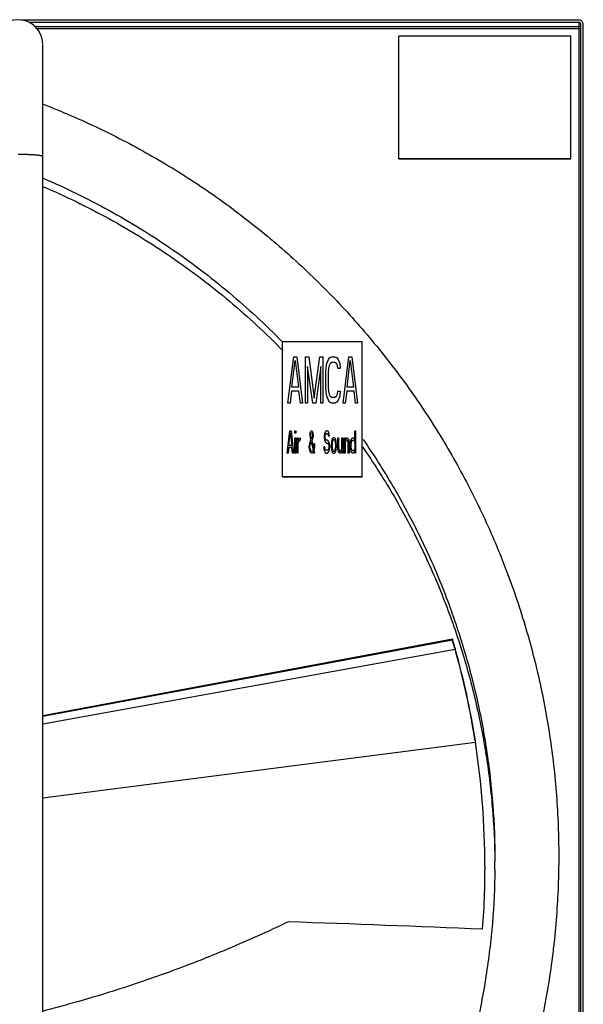
# Model space of a CAD drawing. Units: inches. Extents: x -13.8 to 72.4, y -13.8 to 71.
# Drawn here: x 8.7 to 20.2, y 51 to 71 of the extents above; entities that cross this region are included whole.
import ezdxf

# ---------------------------------------------------------------- set-up
doc = ezdxf.new("R2010")
doc.units = ezdxf.units.IN
doc.header["$LTSCALE"] = 0.935
doc.header["$MEASUREMENT"] = 0
doc.layers.get('0').update_dxf_attribs({"linetype": 'CONTINUOUS'})
doc.layers.add('P_ROUNDS', color=7, linetype='CONTINUOUS')

msp = doc.modelspace()

# ---------------------------------------------------------------- linework, layer by layer
at = {"color": 7, "linetype": 'CONTINUOUS'}
for p, q in [((20.085, 70.985), (8.896, 70.985)), ((20.085, 70.985), (20.085, 70.906)), ((9.011, 70.906), (20.085, 70.906)), ((9.059, 70.86), (20.085, 70.86)), ((20.085, 70.86), (20.085, 37.209)), ((20.128, 37.252), (20.128, 70.943)), ((16.425, 68.21), (16.425, 70.706)), ((19.925, 70.706), (16.425, 70.706)), ((19.925, 68.21), (19.925, 70.706)), ((9.175, 45.357), (9.175, 70.532)), ((16.425, 68.215), (19.925, 68.215)), ((16.425, 68.21), (19.925, 68.21)), ((14.055, 61.735), (14.055, 64.48)), ((15.675, 64.48), (14.055, 64.48)), ((15.675, 61.735), (15.675, 64.48)), ((14.165, 63.235), (14.284, 64.179)), ((14.284, 64.179), (14.344, 64.179)), ((14.344, 64.179), (14.462, 63.235)), ((14.522, 63.235), (14.522, 64.179)), ((14.522, 64.179), (14.589, 64.179)), ((14.589, 64.179), (14.7, 63.335)), ((14.7, 63.335), (14.812, 64.179)), ((14.812, 64.179), (14.878, 64.179)), ((14.878, 64.179), (14.878, 63.235)), ((15.019, 64.159), (15.057, 64.179)), ((15.057, 64.179), (15.123, 64.179)), ((15.123, 64.179), (15.161, 64.159)), ((15.287, 63.235), (15.406, 64.179)), ((15.406, 64.179), (15.465, 64.179)), ((15.465, 64.179), (15.584, 63.235)), ((14.247, 63.556), (14.314, 64.099)), ((14.314, 64.099), (14.381, 63.556)), ((14.566, 63.978), (14.566, 63.235)), ((14.67, 63.235), (14.566, 63.978)), ((14.834, 63.978), (14.73, 63.235)), ((14.834, 63.235), (14.834, 63.978)), ((14.945, 63.958), (14.96, 64.039)), ((14.96, 64.039), (14.99, 64.119)), ((14.99, 64.119), (15.019, 64.159)), ((15.005, 63.998), (14.99, 63.938)), ((15.027, 64.039), (15.005, 63.998)), ((15.057, 64.059), (15.027, 64.039)), ((15.123, 64.059), (15.057, 64.059)), ((15.153, 64.039), (15.123, 64.059)), ((15.175, 63.998), (15.153, 64.039)), ((15.161, 64.159), (15.19, 64.119)), ((15.183, 63.938), (15.175, 63.998)), ((15.19, 64.119), (15.22, 64.039)), ((15.22, 64.039), (15.227, 63.938)), ((15.369, 63.556), (15.435, 64.099)), ((15.435, 64.099), (15.502, 63.556)), ((14.938, 63.858), (14.945, 63.958)), ((14.938, 63.556), (14.938, 63.858)), ((14.99, 63.938), (14.982, 63.858)), ((14.982, 63.858), (14.982, 63.556)), ((15.227, 63.938), (15.183, 63.938)), ((14.24, 63.476), (14.21, 63.235)), ((14.388, 63.476), (14.24, 63.476)), ((14.381, 63.556), (14.247, 63.556)), ((14.418, 63.235), (14.388, 63.476)), ((14.945, 63.456), (14.938, 63.556)), ((14.96, 63.375), (14.945, 63.456)), ((14.99, 63.295), (14.96, 63.375)), ((14.982, 63.556), (14.99, 63.476)), ((14.99, 63.476), (15.005, 63.416)), ((15.005, 63.416), (15.027, 63.375)), ((15.027, 63.375), (15.057, 63.355)), ((15.123, 63.355), (15.153, 63.375)), ((15.153, 63.375), (15.175, 63.416)), ((15.175, 63.416), (15.183, 63.476)), ((15.183, 63.476), (15.227, 63.476)), ((15.22, 63.375), (15.19, 63.295)), ((15.227, 63.476), (15.22, 63.375)), ((15.361, 63.476), (15.331, 63.235)), ((15.51, 63.476), (15.361, 63.476)), ((15.502, 63.556), (15.369, 63.556)), ((15.539, 63.235), (15.51, 63.476)), ((14.21, 63.235), (14.165, 63.235)), ((14.462, 63.235), (14.418, 63.235)), ((14.566, 63.235), (14.522, 63.235)), ((14.73, 63.235), (14.67, 63.235)), ((14.878, 63.235), (14.834, 63.235)), ((15.019, 63.255), (14.99, 63.295)), ((15.057, 63.235), (15.019, 63.255)), ((15.057, 63.355), (15.123, 63.355)), ((15.123, 63.235), (15.057, 63.235)), ((15.161, 63.255), (15.123, 63.235)), ((15.19, 63.295), (15.161, 63.255)), ((15.331, 63.235), (15.287, 63.235)), ((15.584, 63.235), (15.539, 63.235)), ((14.147, 62.216), (14.201, 62.67)), ((14.184, 62.371), (14.214, 62.631)), ((14.201, 62.67), (14.228, 62.67)), ((14.214, 62.631), (14.245, 62.371)), ((14.228, 62.67), (14.281, 62.216)), ((14.308, 62.67), (14.325, 62.67)), ((14.308, 62.622), (14.308, 62.67)), ((14.325, 62.622), (14.308, 62.622)), ((14.325, 62.67), (14.325, 62.622)), ((14.617, 62.593), (14.62, 62.622)), ((14.617, 62.564), (14.617, 62.593)), ((14.624, 62.525), (14.617, 62.564)), ((14.62, 62.622), (14.627, 62.65)), ((14.627, 62.65), (14.634, 62.66)), ((14.63, 62.593), (14.634, 62.612)), ((14.63, 62.573), (14.63, 62.593)), ((14.637, 62.535), (14.63, 62.573)), ((14.634, 62.66), (14.644, 62.67)), ((14.634, 62.612), (14.637, 62.622)), ((14.637, 62.622), (14.644, 62.631)), ((14.644, 62.67), (14.651, 62.67)), ((14.644, 62.631), (14.651, 62.631)), ((14.651, 62.67), (14.661, 62.66)), ((14.651, 62.631), (14.657, 62.622)), ((14.657, 62.622), (14.664, 62.593)), ((14.664, 62.573), (14.657, 62.544)), ((14.661, 62.66), (14.667, 62.65)), ((14.664, 62.593), (14.664, 62.573)), ((14.667, 62.65), (14.674, 62.622)), ((14.677, 62.564), (14.671, 62.525)), ((14.674, 62.622), (14.677, 62.593)), ((14.677, 62.593), (14.677, 62.564)), ((14.909, 62.602), (14.906, 62.564)), ((14.906, 62.564), (14.906, 62.525)), ((14.922, 62.641), (14.909, 62.602)), ((14.936, 62.66), (14.922, 62.641)), ((14.926, 62.554), (14.929, 62.583)), ((14.929, 62.583), (14.939, 62.602)), ((14.949, 62.67), (14.936, 62.66)), ((14.939, 62.602), (14.949, 62.612)), ((14.966, 62.67), (14.949, 62.67)), ((14.949, 62.612), (14.969, 62.612)), ((14.983, 62.66), (14.966, 62.67)), ((14.969, 62.612), (14.979, 62.602)), ((14.979, 62.602), (14.986, 62.583)), ((14.996, 62.631), (14.983, 62.66)), ((14.986, 62.583), (14.989, 62.564)), ((14.989, 62.564), (15.01, 62.564)), ((15.006, 62.593), (14.996, 62.631)), ((15.01, 62.564), (15.006, 62.593)), ((15.526, 62.67), (15.543, 62.67)), ((15.526, 62.467), (15.526, 62.67)), ((15.543, 62.67), (15.543, 62.216)), ((14.245, 62.371), (14.184, 62.371)), ((14.308, 62.525), (14.325, 62.525)), ((14.308, 62.216), (14.308, 62.525)), ((14.325, 62.525), (14.325, 62.216)), ((14.352, 62.525), (14.369, 62.525)), ((14.352, 62.216), (14.352, 62.525)), ((14.369, 62.525), (14.369, 62.467)), ((14.369, 62.467), (14.375, 62.486)), ((14.379, 62.448), (14.369, 62.409)), ((14.369, 62.409), (14.369, 62.216)), ((14.375, 62.486), (14.385, 62.506)), ((14.392, 62.467), (14.379, 62.448)), ((14.385, 62.506), (14.396, 62.515)), ((14.412, 62.477), (14.392, 62.467)), ((14.396, 62.515), (14.412, 62.525)), ((14.412, 62.525), (14.412, 62.477)), ((14.6, 62.351), (14.604, 62.38)), ((14.604, 62.38), (14.614, 62.419)), ((14.614, 62.419), (14.634, 62.477)), ((14.614, 62.351), (14.62, 62.38)), ((14.62, 62.38), (14.64, 62.438)), ((14.634, 62.477), (14.624, 62.525)), ((14.644, 62.506), (14.637, 62.535)), ((14.64, 62.438), (14.677, 62.274)), ((14.657, 62.544), (14.644, 62.506)), ((14.671, 62.525), (14.651, 62.467)), ((14.651, 62.467), (14.687, 62.303)), ((14.694, 62.409), (14.708, 62.409)), ((14.694, 62.351), (14.694, 62.409)), ((14.708, 62.409), (14.708, 62.351)), ((14.906, 62.525), (14.909, 62.486)), ((14.909, 62.486), (14.922, 62.448)), ((14.922, 62.448), (14.936, 62.429)), ((14.926, 62.535), (14.926, 62.554)), ((14.929, 62.506), (14.926, 62.535)), ((14.939, 62.486), (14.929, 62.506)), ((14.936, 62.429), (14.949, 62.419)), ((14.949, 62.477), (14.939, 62.486)), ((14.969, 62.477), (14.949, 62.477)), ((14.949, 62.419), (14.969, 62.419)), ((14.986, 62.467), (14.969, 62.477)), ((14.969, 62.419), (14.983, 62.409)), ((14.983, 62.409), (14.993, 62.39)), ((14.999, 62.448), (14.986, 62.467)), ((14.993, 62.39), (14.999, 62.361)), ((15.013, 62.409), (14.999, 62.448)), ((15.02, 62.371), (15.013, 62.409)), ((15.02, 62.322), (15.02, 62.371)), ((15.05, 62.429), (15.046, 62.39)), ((15.046, 62.39), (15.046, 62.351)), ((15.053, 62.457), (15.05, 62.429)), ((15.06, 62.486), (15.053, 62.457)), ((15.067, 62.506), (15.06, 62.486)), ((15.067, 62.429), (15.063, 62.39)), ((15.063, 62.39), (15.063, 62.351)), ((15.073, 62.515), (15.067, 62.506)), ((15.073, 62.457), (15.067, 62.429)), ((15.087, 62.525), (15.073, 62.515)), ((15.08, 62.477), (15.073, 62.457)), ((15.093, 62.486), (15.08, 62.477)), ((15.114, 62.525), (15.087, 62.525)), ((15.107, 62.486), (15.093, 62.486)), ((15.12, 62.477), (15.107, 62.486)), ((15.127, 62.515), (15.114, 62.525)), ((15.127, 62.457), (15.12, 62.477)), ((15.134, 62.506), (15.127, 62.515)), ((15.134, 62.429), (15.127, 62.457)), ((15.14, 62.486), (15.134, 62.506)), ((15.137, 62.39), (15.134, 62.429)), ((15.137, 62.351), (15.137, 62.39)), ((15.147, 62.457), (15.14, 62.486)), ((15.15, 62.429), (15.147, 62.457)), ((15.154, 62.39), (15.15, 62.429)), ((15.154, 62.351), (15.154, 62.39)), ((15.181, 62.525), (15.197, 62.525)), ((15.181, 62.332), (15.181, 62.525)), ((15.197, 62.525), (15.197, 62.332)), ((15.265, 62.525), (15.281, 62.525)), ((15.265, 62.313), (15.265, 62.525)), ((15.281, 62.525), (15.281, 62.274)), ((15.315, 62.525), (15.332, 62.525)), ((15.315, 62.216), (15.315, 62.525)), ((15.332, 62.525), (15.332, 62.477)), ((15.332, 62.477), (15.338, 62.496)), ((15.338, 62.457), (15.332, 62.438)), ((15.332, 62.438), (15.332, 62.216)), ((15.338, 62.496), (15.348, 62.515)), ((15.348, 62.477), (15.338, 62.457)), ((15.348, 62.515), (15.362, 62.525)), ((15.362, 62.486), (15.348, 62.477)), ((15.362, 62.525), (15.375, 62.525)), ((15.375, 62.477), (15.362, 62.486)), ((15.375, 62.525), (15.385, 62.515)), ((15.382, 62.467), (15.375, 62.477)), ((15.389, 62.448), (15.382, 62.467)), ((15.385, 62.515), (15.395, 62.496)), ((15.392, 62.4), (15.389, 62.448)), ((15.392, 62.216), (15.392, 62.4)), ((15.395, 62.496), (15.402, 62.477)), ((15.402, 62.477), (15.405, 62.448)), ((15.405, 62.448), (15.409, 62.4)), ((15.409, 62.4), (15.409, 62.216)), ((15.436, 62.409), (15.439, 62.448)), ((15.436, 62.332), (15.436, 62.409)), ((15.439, 62.448), (15.442, 62.467)), ((15.442, 62.467), (15.452, 62.496)), ((15.452, 62.496), (15.463, 62.515)), ((15.452, 62.4), (15.456, 62.429)), ((15.452, 62.342), (15.452, 62.4)), ((15.456, 62.429), (15.463, 62.457)), ((15.463, 62.515), (15.476, 62.525)), ((15.463, 62.457), (15.476, 62.477)), ((15.476, 62.525), (15.496, 62.525)), ((15.476, 62.477), (15.496, 62.477)), ((15.496, 62.525), (15.51, 62.515)), ((15.496, 62.477), (15.51, 62.467)), ((15.51, 62.515), (15.516, 62.506)), ((15.51, 62.467), (15.52, 62.448)), ((15.516, 62.506), (15.523, 62.486)), ((15.52, 62.448), (15.526, 62.419)), ((15.523, 62.486), (15.526, 62.467)), ((15.526, 62.419), (15.526, 62.322)), ((14.167, 62.216), (14.147, 62.216)), ((14.181, 62.332), (14.167, 62.216)), ((14.248, 62.332), (14.181, 62.332)), ((14.261, 62.216), (14.248, 62.332)), ((14.281, 62.216), (14.261, 62.216)), ((14.325, 62.216), (14.308, 62.216)), ((14.369, 62.216), (14.352, 62.216)), ((14.6, 62.332), (14.6, 62.351)), ((14.604, 62.303), (14.6, 62.332)), ((14.61, 62.274), (14.604, 62.303)), ((14.62, 62.245), (14.61, 62.274)), ((14.614, 62.322), (14.614, 62.351)), ((14.617, 62.303), (14.614, 62.322)), ((14.624, 62.284), (14.617, 62.303)), ((14.634, 62.226), (14.62, 62.245)), ((14.634, 62.264), (14.624, 62.284)), ((14.644, 62.255), (14.634, 62.264)), ((14.647, 62.216), (14.634, 62.226)), ((14.657, 62.255), (14.644, 62.255)), ((14.657, 62.216), (14.647, 62.216)), ((14.671, 62.264), (14.657, 62.255)), ((14.671, 62.226), (14.657, 62.216)), ((14.677, 62.274), (14.671, 62.264)), ((14.684, 62.245), (14.671, 62.226)), ((14.691, 62.216), (14.684, 62.245)), ((14.687, 62.303), (14.691, 62.322)), ((14.691, 62.322), (14.694, 62.351)), ((14.708, 62.216), (14.691, 62.216)), ((14.701, 62.303), (14.694, 62.274)), ((14.694, 62.274), (14.708, 62.216)), ((14.708, 62.351), (14.701, 62.303)), ((14.916, 62.342), (14.895, 62.342)), ((14.895, 62.342), (14.899, 62.303)), ((14.899, 62.303), (14.909, 62.255)), ((14.909, 62.255), (14.926, 62.226)), ((14.919, 62.313), (14.916, 62.342)), ((14.929, 62.284), (14.919, 62.313)), ((14.926, 62.226), (14.942, 62.216)), ((14.942, 62.274), (14.929, 62.284)), ((14.969, 62.274), (14.942, 62.274)), ((14.942, 62.216), (14.969, 62.216)), ((14.983, 62.284), (14.969, 62.274)), ((14.969, 62.216), (14.986, 62.226)), ((14.993, 62.303), (14.983, 62.284)), ((14.986, 62.226), (14.999, 62.245)), ((14.999, 62.332), (14.993, 62.303)), ((14.999, 62.361), (14.999, 62.332)), ((14.999, 62.245), (15.013, 62.284)), ((15.013, 62.284), (15.02, 62.322)), ((15.046, 62.351), (15.053, 62.284)), ((15.053, 62.284), (15.06, 62.255)), ((15.06, 62.255), (15.067, 62.236)), ((15.063, 62.351), (15.067, 62.313)), ((15.067, 62.313), (15.073, 62.284)), ((15.067, 62.236), (15.073, 62.226)), ((15.073, 62.284), (15.08, 62.264)), ((15.073, 62.226), (15.087, 62.216)), ((15.08, 62.264), (15.093, 62.255)), ((15.087, 62.216), (15.114, 62.216)), ((15.093, 62.255), (15.107, 62.255)), ((15.107, 62.255), (15.12, 62.264)), ((15.114, 62.216), (15.127, 62.226)), ((15.12, 62.264), (15.127, 62.284)), ((15.127, 62.284), (15.134, 62.313)), ((15.127, 62.226), (15.134, 62.236)), ((15.134, 62.313), (15.137, 62.351)), ((15.134, 62.236), (15.14, 62.255)), ((15.14, 62.255), (15.147, 62.284)), ((15.147, 62.284), (15.154, 62.351)), ((15.184, 62.293), (15.181, 62.332)), ((15.187, 62.274), (15.184, 62.293)), ((15.197, 62.245), (15.187, 62.274)), ((15.197, 62.332), (15.201, 62.303)), ((15.208, 62.226), (15.197, 62.245)), ((15.201, 62.303), (15.208, 62.274)), ((15.208, 62.274), (15.221, 62.255)), ((15.221, 62.216), (15.208, 62.226)), ((15.221, 62.255), (15.234, 62.255)), ((15.234, 62.216), (15.221, 62.216)), ((15.234, 62.255), (15.248, 62.264)), ((15.248, 62.226), (15.234, 62.216)), ((15.248, 62.264), (15.258, 62.284)), ((15.254, 62.236), (15.248, 62.226)), ((15.265, 62.264), (15.254, 62.236)), ((15.258, 62.284), (15.265, 62.313)), ((15.271, 62.216), (15.265, 62.264)), ((15.288, 62.216), (15.271, 62.216)), ((15.281, 62.274), (15.285, 62.236)), ((15.285, 62.236), (15.288, 62.216)), ((15.332, 62.216), (15.315, 62.216)), ((15.409, 62.216), (15.392, 62.216)), ((15.439, 62.293), (15.436, 62.332)), ((15.442, 62.274), (15.439, 62.293)), ((15.452, 62.245), (15.442, 62.274)), ((15.459, 62.293), (15.452, 62.342)), ((15.463, 62.226), (15.452, 62.245)), ((15.469, 62.274), (15.459, 62.293)), ((15.476, 62.216), (15.463, 62.226)), ((15.483, 62.264), (15.469, 62.274)), ((15.496, 62.216), (15.476, 62.216)), ((15.496, 62.264), (15.483, 62.264)), ((15.51, 62.274), (15.496, 62.264)), ((15.51, 62.226), (15.496, 62.216)), ((15.52, 62.293), (15.51, 62.274)), ((15.516, 62.236), (15.51, 62.226)), ((15.523, 62.255), (15.516, 62.236)), ((15.526, 62.322), (15.52, 62.293)), ((15.526, 62.274), (15.523, 62.255)), ((15.526, 62.216), (15.526, 62.274)), ((15.543, 62.216), (15.526, 62.216)), ((14.055, 61.74), (15.675, 61.74)), ((14.055, 61.735), (15.675, 61.735)), ((9.175, 56.874), (17.511, 58.432)), ((9.175, 56.856), (17.511, 58.412)), ((17.511, 58.432), (17.511, 58.412)), ((17.511, 58.432), (17.516, 58.414)), ((9.175, 56.699), (17.565, 58.224)), ((17.56, 58.245), (17.565, 58.224)), ((17.565, 58.247), (17.565, 58.224)), ((17.565, 58.247), (17.57, 58.226)), ((17.975, 56.354), (17.979, 56.328)), ((17.978, 56.355), (17.982, 56.328)), ((9.175, 55.192), (17.979, 56.328)), ((18.175, 53.803), (18.175, 53.772)), ((18.175, 53.772), (18.175, 53.736)), ((18.167, 53.26), (18.166, 53.249)), ((18.167, 53.261), (18.167, 53.26))]:
    msp.add_line(p, q, dxfattribs=at)
for centre, radius, start, end in [((8.675, 70.542), 0.5, 0, 180), ((20.086, 70.864), 0.0423, 35.8803, 59.6249), ((3.212, 54.169), 14.915, 15.8614, 16.5293), ((3.587, 54.285), 14.528, 15.8238, 16.5094), ((2.249, 53.888), 15.919, 8.9117, 15.8079), ((2.165, 53.887), 16.005, 8.8674, 15.7269), ((1.622, 53.793), 16.552, 0.0368, 8.8102), ((3.279, 53.732), 15.098, 0.4128, 0.6411), ((3.334, 53.901), 15.044, 359.3702, 359.9999), ((1.259, 53.785), 16.916, 358.2243, 359.8332), ((1.109, 53.79), 17.066, 355.7221, 358.1813), ((-1.131, -397.796), 450.725, 87.55113, 88.05404)]:
    msp.add_arc(centre, radius, start, end, dxfattribs=at)
for points, knots in [([(20.128, 70.943), (20.128, 70.948), (20.126, 70.957), (20.121, 70.967), (20.116, 70.973), (20.109, 70.978), (20.099, 70.984), (20.091, 70.985), (20.085, 70.985)], [0, 0, 0, 0, 0.248689, 0.374145, 0.499381, 0.62471, 0.750434, 1, 1, 1, 1]), ([(20.097, 70.904), (20.096, 70.904), (20.092, 70.906), (20.088, 70.906), (20.085, 70.906)], [0, 0, 0, 0, 0.251552, 1, 1, 1, 1]), ([(20.087, 70.898), (20.087, 70.899), (20.087, 70.901), (20.086, 70.903), (20.086, 70.905), (20.086, 70.906), (20.085, 70.906)], [0, 0, 0, 0, 0.371525, 0.662343, 0.870577, 1, 1, 1, 1]), ([(20.085, 70.86), (20.086, 70.864), (20.087, 70.871), (20.087, 70.881), (20.088, 70.89), (20.087, 70.896), (20.087, 70.898)], [0, 0, 0, 0, 0.285468, 0.560346, 0.803641, 1, 1, 1, 1]), ([(20.085, 70.86), (20.088, 70.86), (20.094, 70.86), (20.101, 70.86), (20.109, 70.86), (20.115, 70.861), (20.12, 70.861), (20.124, 70.862), (20.126, 70.863), (20.128, 70.863), (20.128, 70.863), (20.128, 70.864)], [0, 0, 0, 0, 0.191753, 0.377705, 0.549316, 0.699411, 0.822932, 0.915248, 0.97373, 0.990328, 1, 1, 1, 1]), ([(20.128, 70.864), (20.128, 70.868), (20.126, 70.877), (20.122, 70.885), (20.12, 70.888)], [0, 0, 0, 0, 0.49868, 1, 1, 1, 1]), ([(9.186, 69.322), (9.378, 69.247), (9.759, 69.091), (10.508, 68.749), (11.237, 68.366), (11.943, 67.944), (12.632, 67.495), (13.462, 66.886), (14.243, 66.217), (14.837, 65.648), (15.409, 65.058), (16.081, 64.28), (16.693, 63.455), (17.145, 62.769), (17.464, 62.242), (17.763, 61.703), (18.042, 61.154), (18.3, 60.595), (18.536, 60.026), (18.751, 59.449), (19.009, 58.67), (19.276, 57.679), (19.506, 56.469), (19.645, 55.245), (19.691, 54.014), (19.645, 52.784), (19.506, 51.56), (19.276, 50.35), (19.009, 49.359), (18.751, 48.579), (18.536, 48.002), (18.3, 47.434), (18.042, 46.875), (17.763, 46.325), (17.464, 45.787), (17.145, 45.26), (16.693, 44.574), (16.081, 43.748), (15.409, 42.971), (14.837, 42.38), (14.243, 41.811), (13.462, 41.142), (12.632, 40.534), (11.943, 40.085), (11.237, 39.662), (10.508, 39.279), (9.759, 38.938), (9.378, 38.781), (9.186, 38.707)], [0, 0, 0, 0, 0.015656, 0.031311, 0.062609, 0.078258, 0.093905, 0.125187, 0.156461, 0.172097, 0.187731, 0.218986, 0.250233, 0.265856, 0.281477, 0.297097, 0.312714, 0.328329, 0.343943, 0.359556, 0.375167, 0.40638, 0.437589, 0.468795, 0.5, 0.531205, 0.562411, 0.59362, 0.624833, 0.640444, 0.656057, 0.671671, 0.687286, 0.702903, 0.718523, 0.734144, 0.749767, 0.781014, 0.812269, 0.827903, 0.843539, 0.874813, 0.906095, 0.921742, 0.937391, 0.968689, 0.984344, 1, 1, 1, 1]), ([(8.675, 68.303), (8.708, 68.303), (8.772, 68.303), (8.85, 68.301), (8.91, 68.298), (8.952, 68.296), (8.992, 68.294), (9.028, 68.291), (9.061, 68.288), (9.09, 68.284), (9.115, 68.281), (9.133, 68.277), (9.146, 68.275), (9.153, 68.273), (9.16, 68.271), (9.165, 68.269), (9.17, 68.266), (9.172, 68.265), (9.174, 68.263), (9.175, 68.262), (9.175, 68.261), (9.175, 68.26)], [0, 0, 0, 0, 0.192515, 0.378053, 0.465734, 0.548951, 0.626928, 0.69895, 0.764358, 0.822498, 0.872832, 0.914976, 0.932869, 0.948594, 0.962138, 0.973521, 0.982793, 0.990064, 0.993027, 0.99561, 1, 1, 1, 1]), ([(9.186, 67.812), (9.413, 67.715), (9.863, 67.508), (10.523, 67.166), (11.165, 66.793), (11.788, 66.388), (12.39, 65.954), (13.164, 65.337), (13.709, 64.832), (14.055, 64.479)], [0, 0, 0, 0, 0.125081, 0.250143, 0.375186, 0.500209, 0.625209, 0.750187, 1, 1, 1, 1]), ([(9.177, 67.647), (9.634, 67.451), (10.306, 67.123), (11.166, 66.623), (12, 66.081), (12.991, 65.329), (13.721, 64.652), (14.068, 64.296)], [0, 0, 0, 0, 0.250108, 0.375169, 0.50021, 0.750151, 1, 1, 1, 1]), ([(15.694, 62.494), (15.91, 62.181), (16.218, 61.698), (16.591, 61.033), (16.938, 60.355), (17.323, 59.483), (17.705, 58.405), (18.004, 57.302), (18.184, 56.366), (18.284, 55.611), (18.356, 54.853), (18.378, 54.282), (18.378, 53.901)], [0, 0, 0, 0, 0.125078, 0.187616, 0.250147, 0.375165, 0.500159, 0.625132, 0.75009, 0.812575, 0.875059, 1, 1, 1, 1]), ([(15.683, 62.34), (15.899, 62.029), (16.307, 61.391), (16.846, 60.39), (17.307, 59.353), (17.563, 58.64), (17.676, 58.279)], [0, 0, 0, 0, 0.250088, 0.500113, 0.750081, 1, 1, 1, 1]), ([(17.676, 58.279), (17.788, 57.925), (17.986, 57.21), (18.202, 56.118), (18.337, 55.013), (18.373, 54.272), (18.377, 53.901)], [0, 0, 0, 0, 0.250038, 0.500044, 0.750028, 1, 1, 1, 1]), ([(18.377, 53.736), (18.373, 53.372), (18.339, 52.644), (18.208, 51.56), (18, 50.487), (17.762, 49.608), (17.534, 48.917), (17.344, 48.405), (17.136, 47.9), (16.834, 47.237), (16.412, 46.429), (15.837, 45.498), (15.196, 44.612), (14.61, 43.913), (14.112, 43.381), (13.724, 42.995), (13.322, 42.623), (12.769, 42.147), (12.046, 41.59), (11.132, 40.985), (10.177, 40.448), (9.516, 40.136), (9.18, 39.993)], [0, 0, 0, 0, 0.062396, 0.124812, 0.187221, 0.249636, 0.280855, 0.312077, 0.343302, 0.374531, 0.43699, 0.499467, 0.561962, 0.624478, 0.655748, 0.687023, 0.718303, 0.749589, 0.812164, 0.874759, 0.937371, 1, 1, 1, 1]), ([(14.174, 52.669), (13.969, 52.571), (13.559, 52.381), (12.938, 52.112), (12.315, 51.859), (11.69, 51.623), (11.062, 51.404), (10.434, 51.201), (9.805, 51.016), (9.385, 50.904), (9.176, 50.851)], [0, 0, 0, 0, 0.127711, 0.254641, 0.380873, 0.506431, 0.631233, 0.755187, 0.878163, 1, 1, 1, 1])]:
    msp.add_open_spline(points, degree=3, knots=knots, dxfattribs=at)
msp.add_open_spline([(20.107, 70.9), (20.104, 70.902), (20.101, 70.903), (20.097, 70.904)], degree=3, dxfattribs=at)
at = {"layer": 'P_ROUNDS', "color": 7, "linetype": 'CONTINUOUS'}
for p, q in [((20.085, 71.033), (8.74, 71.033)), ((20.175, 37.172), (20.175, 70.943))]:
    msp.add_line(p, q, dxfattribs=at)
for centre, radius, start, end in [((20.085, 70.943), 0.0895, 84.1039, 89.9843), ((20.086, 70.943), 0.0898, 22.6334, 45.1007), ((20.086, 70.943), 0.0898, 0.0569, 22.5591)]:
    msp.add_arc(centre, radius, start, end, dxfattribs=at)
msp.add_open_spline([(20.149, 71.006), (20.142, 71.014), (20.125, 71.026), (20.105, 71.031), (20.095, 71.032)], degree=3, knots=[0, 0, 0, 0, 0.499386, 1, 1, 1, 1], dxfattribs=at)

doc.saveas('drawing.dxf')
